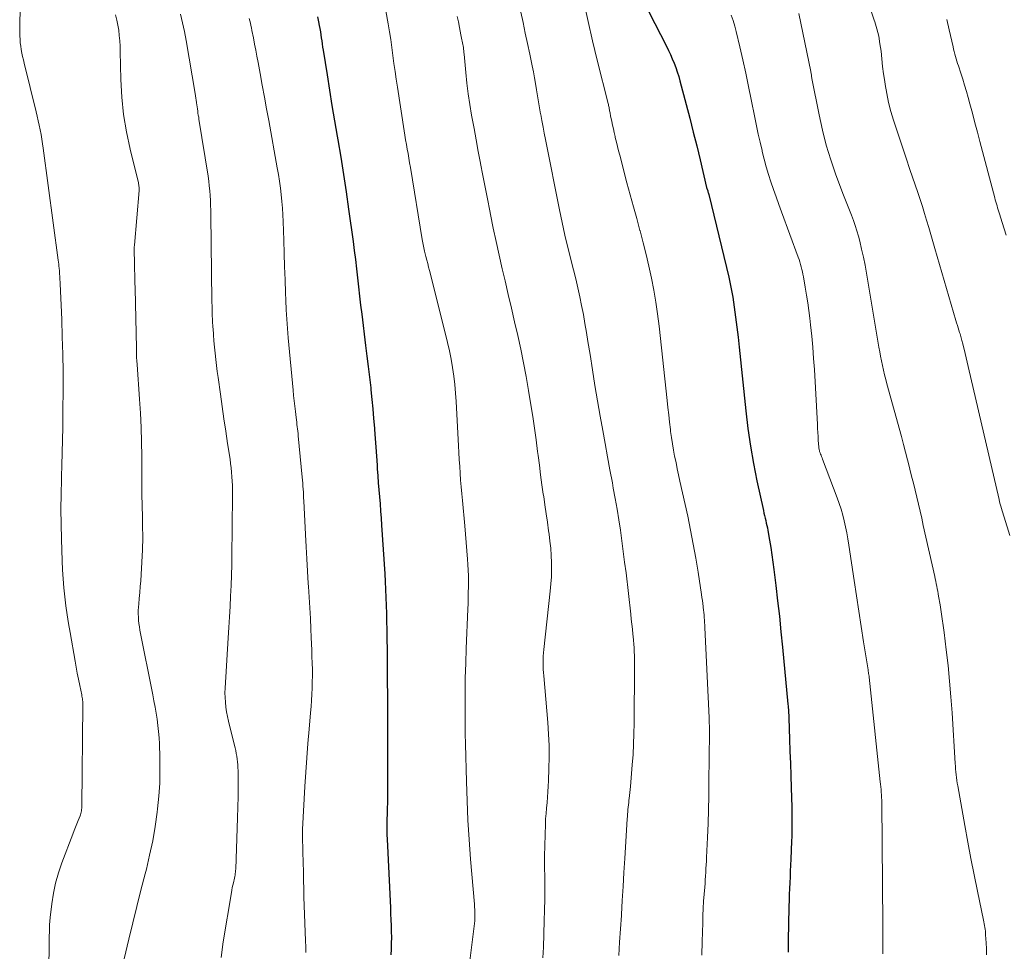
# Model space of a CAD drawing. Units: feet. Extents: x 1929991 to 1935029, y 510000 to 515000.
# Drawn here: x 1930177 to 1930286, y 510888 to 510991 of the extents above; entities that cross this region are included whole.
import ezdxf

# ---------------------------------------------------------------- set-up
doc = ezdxf.new("R2010")
doc.units = ezdxf.units.FT
doc.header["$LTSCALE"] = 100
doc.header["$MEASUREMENT"] = 0
doc.layers.add('CONTOUR INDEX', color=32, linetype='Continuous', lineweight=25)
doc.layers.add('CONTOUR INTERMEDIATE', color=40, linetype='Continuous', lineweight=15)

msp = doc.modelspace()

# ---------------------------------------------------------------- linework, layer by layer
at = {"layer": 'CONTOUR INDEX', "flags": 128}
for points, elevation in [([(1930209.82, 510991.71), (1930209.94, 510991.15), (1930210.02, 510990.73), (1930210.09, 510990.39), (1930210.15, 510990.05), (1930210.2, 510989.71), (1930210.25, 510989.37), (1930210.3, 510989.02), (1930210.35, 510988.68), (1930210.4, 510988.34), (1930210.45, 510988), (1930210.89, 510985.26), (1930211.16, 510983.55), (1930211.44, 510981.84), (1930211.73, 510980.13), (1930212.02, 510978.42), (1930212.09, 510978), (1930212.41, 510976.07), (1930212.72, 510974.15), (1930213.01, 510972.22), (1930213.28, 510970.29), (1930213.79, 510966.68), (1930213.92, 510965.67), (1930214.05, 510964.66), (1930214.17, 510963.64), (1930214.28, 510962.63), (1930214.4, 510961.62), (1930214.51, 510960.6), (1930214.63, 510959.59), (1930214.75, 510958.58), (1930215.19, 510955.11), (1930215.33, 510953.93), (1930215.47, 510952.76), (1930215.61, 510951.58), (1930215.75, 510950.4), (1930215.77, 510950.16), (1930215.89, 510949.1), (1930215.99, 510948.03), (1930216.08, 510946.97), (1930216.16, 510945.9), (1930216.18, 510945.75), (1930216.24, 510944.76), (1930216.31, 510943.77), (1930216.39, 510942.78), (1930216.46, 510941.79), (1930216.49, 510941.38), (1930216.54, 510940.59), (1930216.6, 510939.8), (1930216.66, 510939.02), (1930216.73, 510938.23), (1930216.79, 510937.45), (1930216.85, 510936.66), (1930216.9, 510935.87), (1930216.96, 510935.09), (1930217.31, 510929.68), (1930217.37, 510928.8), (1930217.41, 510927.91), (1930217.45, 510927.02), (1930217.48, 510926.14), (1930217.5, 510925.25), (1930217.52, 510924.37), (1930217.54, 510923.48), (1930217.55, 510922.59), (1930217.57, 510921.05), (1930217.59, 510919.4), (1930217.6, 510917.74), (1930217.61, 510916.09), (1930217.62, 510914.43), (1930217.63, 510904.96), (1930217.62, 510904.65), (1930217.62, 510904.34), (1930217.61, 510904.03), (1930217.6, 510903.72), (1930217.59, 510903.41), (1930217.58, 510903.1), (1930217.57, 510902.79), (1930217.56, 510902.48), (1930217.55, 510902.11), (1930217.55, 510901.61), (1930217.55, 510901.11), (1930217.56, 510900.62), (1930217.58, 510900.12), (1930217.94, 510892.46), (1930217.97, 510891.8), (1930218, 510891.15), (1930218.02, 510890.5), (1930218.04, 510889.84), (1930218.05, 510889.19), (1930218.04, 510888.54), (1930218.02, 510887.88), (1930217.99, 510887.23)], 820), ([(1930246.74, 510992.25), (1930248.69, 510988.44), (1930248.92, 510987.97), (1930249.14, 510987.5), (1930249.35, 510987.02), (1930249.55, 510986.54), (1930249.73, 510986.06), (1930249.9, 510985.56), (1930250.06, 510985.07), (1930250.2, 510984.57), (1930250.9, 510981.95), (1930251.3, 510980.41), (1930251.69, 510978.87), (1930252.07, 510977.33), (1930252.44, 510975.78), (1930253.17, 510972.69), (1930253.2, 510972.6), (1930253.22, 510972.52), (1930253.29, 510972.32), (1930253.32, 510972.23), (1930253.35, 510972.13), (1930253.37, 510972.03), (1930253.4, 510971.93), (1930255.4, 510963.8), (1930255.65, 510962.7), (1930255.88, 510961.6), (1930256.08, 510960.49), (1930256.25, 510959.38), (1930256.4, 510958.26), (1930256.54, 510957.14), (1930256.67, 510956.02), (1930256.79, 510954.9), (1930257.53, 510947.81), (1930257.76, 510945.85), (1930258.04, 510943.9), (1930258.39, 510941.96), (1930258.78, 510940.02), (1930259.5, 510936.72), (1930259.56, 510936.44), (1930259.62, 510936.16), (1930259.69, 510935.89), (1930259.76, 510935.61), (1930259.82, 510935.33), (1930259.89, 510935.06), (1930259.94, 510934.78), (1930259.99, 510934.5), (1930260.18, 510933.43), (1930260.31, 510932.61), (1930260.44, 510931.8), (1930260.55, 510930.98), (1930260.66, 510930.16), (1930260.87, 510928.38), (1930261.08, 510926.66), (1930261.27, 510924.95), (1930261.45, 510923.23), (1930261.62, 510921.51), (1930262.23, 510915.15), (1930262.25, 510914.95), (1930262.26, 510914.76), (1930262.28, 510914.56), (1930262.29, 510914.36), (1930262.3, 510914.17), (1930262.31, 510913.97), (1930262.32, 510913.78), (1930262.32, 510913.58), (1930262.41, 510911.27), (1930262.45, 510909.91), (1930262.5, 510908.56), (1930262.54, 510907.2), (1930262.58, 510905.85), (1930262.65, 510903.67), (1930262.66, 510903.32), (1930262.67, 510902.96), (1930262.67, 510902.6), (1930262.67, 510902.24), (1930262.67, 510901.94), (1930262.67, 510901.43), (1930262.66, 510900.92), (1930262.65, 510900.41), (1930262.63, 510899.9), (1930262.55, 510897.88), (1930262.52, 510897.23), (1930262.49, 510896.57), (1930262.46, 510895.92), (1930262.43, 510895.27), (1930262.4, 510894.62), (1930262.37, 510893.96), (1930262.35, 510893.31), (1930262.33, 510892.66), (1930262.28, 510890.54), (1930262.26, 510889.04), (1930262.25, 510887.53)], 800)]:
    msp.add_lwpolyline(points, dxfattribs=dict(at, elevation=elevation))
at = {"layer": 'CONTOUR INTERMEDIATE', "flags": 128}
for points, elevation in [([(1930176.86, 510996.53), (1930176.67, 510991.18), (1930176.66, 510990.79), (1930176.65, 510990.39), (1930176.66, 510990), (1930176.66, 510989.6), (1930176.67, 510989.58), (1930176.69, 510989.19), (1930176.72, 510988.81), (1930176.77, 510988.43), (1930176.83, 510988.05), (1930176.9, 510987.67), (1930176.98, 510987.29), (1930177.06, 510986.91), (1930177.15, 510986.54), (1930178.49, 510981.14), (1930178.61, 510980.63), (1930178.72, 510980.13), (1930178.83, 510979.62), (1930178.94, 510979.11), (1930179.03, 510978.6), (1930179.12, 510978.08), (1930179.2, 510977.57), (1930179.28, 510977.06), (1930180.94, 510964.61), (1930180.97, 510964.39), (1930181, 510964.16), (1930181.02, 510963.93), (1930181.05, 510963.7), (1930181.05, 510963.67), (1930181.07, 510963.46), (1930181.09, 510963.25), (1930181.1, 510963.04), (1930181.12, 510962.82), (1930181.13, 510962.61), (1930181.14, 510962.4), (1930181.16, 510962.19), (1930181.17, 510961.97), (1930181.33, 510958), (1930181.4, 510956.06), (1930181.45, 510954.12), (1930181.48, 510952.18), (1930181.48, 510950.24), (1930181.47, 510947.79), (1930181.47, 510947.08), (1930181.46, 510946.36), (1930181.45, 510945.65), (1930181.43, 510944.94), (1930181.41, 510944.23), (1930181.4, 510943.52), (1930181.38, 510942.81), (1930181.36, 510942.1), (1930181.3, 510940.19), (1930181.27, 510938.53), (1930181.25, 510936.86), (1930181.27, 510935.2), (1930181.3, 510933.54), (1930181.37, 510931.11), (1930181.41, 510930.11), (1930181.48, 510929.11), (1930181.56, 510928.11), (1930181.67, 510927.11), (1930181.79, 510926.12), (1930181.93, 510925.12), (1930182.09, 510924.13), (1930182.26, 510923.15), (1930182.82, 510919.95), (1930182.95, 510919.27), (1930183.07, 510918.6), (1930183.21, 510917.93), (1930183.34, 510917.25), (1930183.56, 510916.19), (1930183.59, 510916.05), (1930183.62, 510915.91), (1930183.64, 510915.76), (1930183.66, 510915.62), (1930183.67, 510915.47), (1930183.68, 510915.33), (1930183.69, 510915.18), (1930183.69, 510915.04), (1930183.58, 510903.85), (1930183.57, 510903.7), (1930183.56, 510903.56), (1930183.55, 510903.41), (1930183.53, 510903.27), (1930183.5, 510903.13), (1930183.47, 510902.99), (1930183.43, 510902.85), (1930183.38, 510902.71), (1930183.18, 510902.22), (1930183.02, 510901.84), (1930182.87, 510901.46), (1930182.72, 510901.07), (1930182.58, 510900.69), (1930181.35, 510897.48), (1930180.97, 510896.37), (1930180.65, 510895.24), (1930180.42, 510894.1), (1930180.24, 510892.94), (1930180.06, 510891.41), (1930180.02, 510891), (1930179.99, 510890.59), (1930179.97, 510890.18), (1930179.96, 510889.77), (1930179.95, 510889.36), (1930179.95, 510888.95), (1930179.94, 510888.54), (1930179.93, 510888.13), (1930179.89, 510885.96)], 836), ([(1930217.1, 510994.25), (1930217.69, 510990.93), (1930217.84, 510990.05), (1930217.98, 510989.17), (1930218.11, 510988.28), (1930218.23, 510987.4), (1930218.34, 510986.52), (1930218.46, 510985.63), (1930218.59, 510984.75), (1930218.72, 510983.87), (1930219.47, 510979.02), (1930219.56, 510978.51), (1930219.64, 510978), (1930219.73, 510977.49), (1930219.82, 510976.98), (1930219.91, 510976.47), (1930220, 510975.96), (1930220.09, 510975.44), (1930220.17, 510974.93), (1930221.49, 510966.91), (1930221.53, 510966.72), (1930221.56, 510966.54), (1930221.59, 510966.36), (1930221.62, 510966.17), (1930221.66, 510965.99), (1930221.7, 510965.81), (1930221.74, 510965.62), (1930221.79, 510965.44), (1930221.9, 510965.02), (1930222, 510964.62), (1930222.1, 510964.23), (1930222.2, 510963.84), (1930222.3, 510963.44), (1930224.1, 510956.38), (1930224.32, 510955.45), (1930224.53, 510954.52), (1930224.71, 510953.58), (1930224.87, 510952.64), (1930225, 510951.7), (1930225.12, 510950.75), (1930225.2, 510949.8), (1930225.27, 510948.85), (1930225.54, 510943.93), (1930225.58, 510943.17), (1930225.62, 510942.4), (1930225.67, 510941.64), (1930225.71, 510940.88), (1930225.77, 510940.12), (1930225.82, 510939.35), (1930225.89, 510938.59), (1930225.96, 510937.83), (1930226.23, 510935.03), (1930226.31, 510934.1), (1930226.39, 510933.17), (1930226.47, 510932.24), (1930226.54, 510931.31), (1930226.58, 510930.7), (1930226.61, 510930.08), (1930226.64, 510929.46), (1930226.64, 510928.84), (1930226.64, 510928.21), (1930226.62, 510927.59), (1930226.61, 510926.97), (1930226.59, 510926.35), (1930226.56, 510925.73), (1930226.39, 510921.34), (1930226.33, 510919.71), (1930226.29, 510918.07), (1930226.28, 510916.44), (1930226.27, 510914.81), (1930226.29, 510911.68), (1930226.29, 510911.61), (1930226.29, 510911.54), (1930226.29, 510911.47), (1930226.29, 510911.4), (1930226.29, 510911.33), (1930226.3, 510911.26), (1930226.3, 510911.19), (1930226.3, 510911.12), (1930226.3, 510911.07), (1930226.3, 510910.97), (1930226.3, 510910.88), (1930226.3, 510910.78), (1930226.3, 510910.69), (1930226.41, 510906.55), (1930226.48, 510904.39), (1930226.58, 510902.23), (1930226.72, 510900.07), (1930226.88, 510897.91), (1930227.31, 510892.88), (1930227.33, 510892.57), (1930227.35, 510892.26), (1930227.35, 510891.96), (1930227.36, 510891.65), (1930227.35, 510891.34), (1930227.34, 510891.04), (1930227.31, 510890.73), (1930227.28, 510890.42), (1930226.49, 510884.2)], 816), ([(1930239.5, 510993.33), (1930239.97, 510991.17), (1930240.47, 510989.02), (1930240.99, 510986.87), (1930242.2, 510982.04), (1930242.23, 510981.93), (1930242.25, 510981.81), (1930242.28, 510981.7), (1930242.3, 510981.59), (1930242.33, 510981.47), (1930242.35, 510981.36), (1930242.37, 510981.24), (1930242.39, 510981.13), (1930242.41, 510981.01), (1930242.43, 510980.89), (1930242.45, 510980.77), (1930242.48, 510980.66), (1930242.6, 510980.05), (1930242.69, 510979.64), (1930242.78, 510979.22), (1930242.87, 510978.81), (1930242.97, 510978.39), (1930243, 510978.25), (1930243.12, 510977.76), (1930243.24, 510977.28), (1930243.36, 510976.79), (1930243.49, 510976.31), (1930244.3, 510973.22), (1930244.66, 510971.89), (1930245.02, 510970.56), (1930245.38, 510969.23), (1930245.74, 510967.9), (1930245.75, 510967.86), (1930246.1, 510966.55), (1930246.43, 510965.24), (1930246.74, 510963.92), (1930247.02, 510962.6), (1930247.28, 510961.27), (1930247.51, 510959.94), (1930247.7, 510958.61), (1930247.87, 510957.26), (1930248.77, 510948.99), (1930248.86, 510948.18), (1930248.95, 510947.37), (1930249.04, 510946.56), (1930249.14, 510945.75), (1930249.16, 510945.53), (1930249.26, 510944.84), (1930249.36, 510944.14), (1930249.48, 510943.45), (1930249.61, 510942.76), (1930249.76, 510942.07), (1930249.9, 510941.38), (1930250.05, 510940.69), (1930250.2, 510940), (1930251.06, 510936.11), (1930251.38, 510934.55), (1930251.69, 510932.99), (1930251.97, 510931.42), (1930252.22, 510929.85), (1930252.6, 510927.36), (1930252.65, 510927.03), (1930252.7, 510926.7), (1930252.74, 510926.36), (1930252.78, 510926.03), (1930252.79, 510925.92), (1930252.82, 510925.65), (1930252.85, 510925.37), (1930252.88, 510925.09), (1930252.91, 510924.81), (1930252.93, 510924.53), (1930252.95, 510924.25), (1930252.96, 510923.97), (1930252.98, 510923.7), (1930253.45, 510913.63), (1930253.46, 510913.42), (1930253.47, 510913.22), (1930253.47, 510913.01), (1930253.48, 510912.8), (1930253.48, 510912.6), (1930253.48, 510912.39), (1930253.48, 510912.18), (1930253.48, 510911.98), (1930253.43, 510906.47), (1930253.41, 510904.93), (1930253.38, 510903.4), (1930253.33, 510901.86), (1930253.27, 510900.32), (1930253.17, 510898.07), (1930253.15, 510897.66), (1930253.13, 510897.25), (1930253.1, 510896.84), (1930253.07, 510896.43), (1930253.05, 510896.01), (1930253.02, 510895.6), (1930252.99, 510895.19), (1930252.96, 510894.78), (1930252.9, 510894.01), (1930252.84, 510893.21), (1930252.79, 510892.41), (1930252.76, 510891.61), (1930252.73, 510890.82), (1930252.67, 510888.73), (1930252.63, 510887.19)], 804), ([(1930187.33, 510991.91), (1930187.48, 510991.35), (1930187.6, 510990.77), (1930187.68, 510990.2), (1930187.75, 510989.61), (1930187.8, 510989.03), (1930187.83, 510988.44), (1930187.85, 510987.86), (1930187.92, 510984.74), (1930188.03, 510982.77), (1930188.22, 510980.82), (1930188.55, 510978.88), (1930188.96, 510976.95), (1930189.85, 510973.37), (1930189.88, 510973.24), (1930189.9, 510973.12), (1930189.93, 510972.99), (1930189.94, 510972.86), (1930189.96, 510972.74), (1930189.96, 510972.61), (1930189.96, 510972.48), (1930189.96, 510972.35), (1930189.43, 510966.27), (1930189.43, 510966.19), (1930189.42, 510966.11), (1930189.42, 510966.04), (1930189.41, 510965.96), (1930189.41, 510965.89), (1930189.41, 510965.81), (1930189.41, 510965.73), (1930189.41, 510965.66), (1930189.44, 510964.36), (1930189.45, 510963.63), (1930189.47, 510962.9), (1930189.48, 510962.17), (1930189.5, 510961.45), (1930189.66, 510954.81), (1930189.66, 510954.64), (1930189.66, 510954.46), (1930189.67, 510954.29), (1930189.67, 510954.11), (1930189.67, 510954.02), (1930189.67, 510953.9), (1930189.68, 510953.77), (1930189.68, 510953.64), (1930189.69, 510953.51), (1930189.7, 510953.38), (1930189.71, 510953.26), (1930189.72, 510953.13), (1930189.73, 510953), (1930190.01, 510949.14), (1930190.11, 510947.55), (1930190.18, 510945.96), (1930190.22, 510944.37), (1930190.24, 510942.78), (1930190.24, 510941.87), (1930190.24, 510940.73), (1930190.25, 510939.6), (1930190.26, 510938.46), (1930190.29, 510937.32), (1930190.32, 510935.94), (1930190.33, 510935.49), (1930190.34, 510935.04), (1930190.35, 510934.6), (1930190.36, 510934.15), (1930190.36, 510933.7), (1930190.36, 510933.25), (1930190.34, 510932.81), (1930190.33, 510932.36), (1930190.18, 510929.58), (1930190.14, 510928.91), (1930190.09, 510928.25), (1930190.03, 510927.58), (1930189.97, 510926.92), (1930189.91, 510926.32), (1930189.88, 510925.96), (1930189.86, 510925.59), (1930189.86, 510925.23), (1930189.87, 510924.86), (1930189.89, 510924.49), (1930189.93, 510924.13), (1930189.98, 510923.76), (1930190.04, 510923.4), (1930191.47, 510916.2), (1930191.6, 510915.52), (1930191.73, 510914.84), (1930191.84, 510914.16), (1930191.96, 510913.48), (1930192.05, 510912.79), (1930192.13, 510912.11), (1930192.18, 510911.42), (1930192.22, 510910.73), (1930192.27, 510909.23), (1930192.28, 510907.8), (1930192.25, 510906.36), (1930192.15, 510904.93), (1930192.01, 510903.5), (1930191.96, 510903.14), (1930191.74, 510901.53), (1930191.47, 510899.94), (1930191.13, 510898.35), (1930190.76, 510896.78), (1930190.63, 510896.28), (1930190.16, 510894.46), (1930189.7, 510892.64), (1930189.26, 510890.81), (1930188.82, 510888.98), (1930187.6, 510883.83)], 832), ([(1930194.58, 510992.01), (1930194.8, 510991.04), (1930195, 510990.06), (1930195.19, 510989.07), (1930196.2, 510983.15), (1930196.24, 510982.91), (1930196.27, 510982.66), (1930196.31, 510982.41), (1930196.34, 510982.17), (1930196.34, 510982.13), (1930196.37, 510981.9), (1930196.41, 510981.67), (1930196.44, 510981.44), (1930196.48, 510981.21), (1930196.51, 510980.98), (1930196.55, 510980.75), (1930196.59, 510980.52), (1930196.62, 510980.29), (1930197.63, 510973.95), (1930197.71, 510973.41), (1930197.77, 510972.87), (1930197.83, 510972.33), (1930197.87, 510971.79), (1930197.9, 510971.25), (1930197.92, 510970.71), (1930197.94, 510970.16), (1930197.95, 510969.62), (1930198.07, 510960.07), (1930198.09, 510959.33), (1930198.11, 510958.58), (1930198.14, 510957.84), (1930198.18, 510957.09), (1930198.19, 510956.98), (1930198.23, 510956.29), (1930198.28, 510955.61), (1930198.35, 510954.93), (1930198.42, 510954.24), (1930198.49, 510953.56), (1930198.58, 510952.88), (1930198.66, 510952.2), (1930198.76, 510951.52), (1930199.01, 510949.67), (1930199.2, 510948.3), (1930199.4, 510946.94), (1930199.6, 510945.57), (1930199.81, 510944.2), (1930200.08, 510942.45), (1930200.15, 510941.96), (1930200.21, 510941.47), (1930200.26, 510940.98), (1930200.3, 510940.48), (1930200.33, 510939.99), (1930200.35, 510939.5), (1930200.36, 510939), (1930200.36, 510938.51), (1930200.35, 510937.86), (1930200.34, 510937.05), (1930200.33, 510936.23), (1930200.33, 510935.41), (1930200.32, 510934.6), (1930200.3, 510931.85), (1930200.29, 510930.69), (1930200.26, 510929.52), (1930200.21, 510928.36), (1930200.15, 510927.2), (1930200.08, 510926.04), (1930200.02, 510924.87), (1930199.95, 510923.71), (1930199.88, 510922.55), (1930199.54, 510916.95), (1930199.52, 510916.42), (1930199.53, 510915.9), (1930199.56, 510915.37), (1930199.62, 510914.84), (1930199.7, 510914.32), (1930199.79, 510913.8), (1930199.9, 510913.28), (1930200.02, 510912.77), (1930200.64, 510910.29), (1930200.71, 510909.98), (1930200.78, 510909.66), (1930200.83, 510909.35), (1930200.88, 510909.03), (1930200.92, 510908.72), (1930200.94, 510908.4), (1930200.96, 510908.08), (1930200.97, 510907.76), (1930200.97, 510906.05), (1930200.97, 510904.87), (1930200.96, 510903.69), (1930200.93, 510902.51), (1930200.89, 510901.33), (1930200.71, 510896.8), (1930200.7, 510896.63), (1930200.69, 510896.46), (1930200.67, 510896.29), (1930200.64, 510896.12), (1930200.61, 510895.95), (1930200.58, 510895.78), (1930200.54, 510895.61), (1930200.5, 510895.44), (1930200.45, 510895.25), (1930200.39, 510894.99), (1930200.33, 510894.73), (1930200.28, 510894.46), (1930200.23, 510894.19), (1930199.32, 510888.7), (1930199.09, 510886.94)], 828), ([(1930225.4, 510991.74), (1930225.52, 510991.13), (1930225.64, 510990.53), (1930225.81, 510989.68), (1930225.84, 510989.5), (1930225.88, 510989.33), (1930225.91, 510989.15), (1930225.95, 510988.98), (1930225.98, 510988.8), (1930226.01, 510988.63), (1930226.04, 510988.46), (1930226.07, 510988.28), (1930226.09, 510988.09), (1930226.12, 510987.91), (1930226.14, 510987.73), (1930226.15, 510987.55), (1930226.34, 510985.52), (1930226.46, 510984.33), (1930226.61, 510983.14), (1930226.79, 510981.95), (1930226.98, 510980.77), (1930227.02, 510980.56), (1930227.26, 510979.27), (1930227.49, 510977.99), (1930227.74, 510976.7), (1930227.99, 510975.42), (1930228, 510975.36), (1930228.26, 510974.04), (1930228.51, 510972.73), (1930228.77, 510971.42), (1930229.03, 510970.1), (1930229.11, 510969.7), (1930229.41, 510968.18), (1930229.73, 510966.67), (1930230.06, 510965.16), (1930230.41, 510963.65), (1930230.72, 510962.31), (1930231.08, 510960.79), (1930231.43, 510959.27), (1930231.78, 510957.75), (1930232.13, 510956.23), (1930232.46, 510954.7), (1930232.77, 510953.17), (1930233.06, 510951.64), (1930233.33, 510950.1), (1930233.6, 510948.5), (1930233.81, 510947.2), (1930234, 510945.9), (1930234.18, 510944.6), (1930234.35, 510943.29), (1930234.41, 510942.84), (1930234.54, 510941.76), (1930234.68, 510940.68), (1930234.83, 510939.6), (1930234.98, 510938.53), (1930235.02, 510938.3), (1930235.15, 510937.34), (1930235.29, 510936.37), (1930235.43, 510935.41), (1930235.57, 510934.45), (1930235.62, 510934.1), (1930235.72, 510933.32), (1930235.8, 510932.53), (1930235.86, 510931.73), (1930235.89, 510930.94), (1930235.9, 510930.14), (1930235.88, 510929.35), (1930235.83, 510928.56), (1930235.76, 510927.76), (1930235.04, 510921.23), (1930235.01, 510920.87), (1930234.98, 510920.5), (1930234.97, 510920.13), (1930234.96, 510919.77), (1930234.96, 510919.4), (1930234.97, 510919.03), (1930234.99, 510918.67), (1930235.02, 510918.3), (1930235.47, 510913.12), (1930235.56, 510911.83), (1930235.62, 510910.55), (1930235.63, 510909.26), (1930235.61, 510907.98), (1930235.56, 510906.61), (1930235.53, 510906.01), (1930235.5, 510905.4), (1930235.45, 510904.8), (1930235.39, 510904.2), (1930235.33, 510903.59), (1930235.28, 510902.99), (1930235.24, 510902.39), (1930235.22, 510901.78), (1930235.18, 510900.61), (1930235.14, 510899.42), (1930235.12, 510898.23), (1930235.12, 510897.04), (1930235.13, 510895.85), (1930235.13, 510895.83), (1930235.14, 510894.63), (1930235.14, 510893.43), (1930235.12, 510892.23), (1930235.09, 510891.03), (1930234.99, 510888.09), (1930234.93, 510886.91)], 812), ([(1930232.49, 510992.23), (1930232.73, 510991.06), (1930232.97, 510989.9), (1930233.22, 510988.73), (1930233.46, 510987.56), (1930233.74, 510986.26), (1930233.87, 510985.59), (1930234, 510984.92), (1930234.12, 510984.26), (1930234.23, 510983.59), (1930234.34, 510982.92), (1930234.45, 510982.25), (1930234.57, 510981.58), (1930234.68, 510980.91), (1930234.69, 510980.84), (1930234.82, 510980.14), (1930234.95, 510979.43), (1930235.08, 510978.73), (1930235.21, 510978.03), (1930236.81, 510970.03), (1930236.88, 510969.68), (1930236.95, 510969.33), (1930237.03, 510968.97), (1930237.1, 510968.62), (1930237.18, 510968.27), (1930237.26, 510967.92), (1930237.35, 510967.57), (1930237.43, 510967.22), (1930238.35, 510963.51), (1930238.59, 510962.52), (1930238.82, 510961.53), (1930239.04, 510960.53), (1930239.24, 510959.54), (1930239.44, 510958.54), (1930239.62, 510957.54), (1930239.79, 510956.53), (1930239.95, 510955.53), (1930240.18, 510954.1), (1930240.45, 510952.38), (1930240.73, 510950.66), (1930241.02, 510948.95), (1930241.32, 510947.23), (1930241.6, 510945.65), (1930241.86, 510944.19), (1930242.12, 510942.72), (1930242.39, 510941.26), (1930242.67, 510939.8), (1930242.77, 510939.23), (1930242.99, 510938.05), (1930243.19, 510936.88), (1930243.38, 510935.7), (1930243.56, 510934.52), (1930243.73, 510933.33), (1930243.89, 510932.15), (1930244.04, 510930.96), (1930244.19, 510929.78), (1930244.72, 510925.18), (1930244.78, 510924.63), (1930244.84, 510924.07), (1930244.9, 510923.52), (1930244.96, 510922.96), (1930244.98, 510922.7), (1930245.02, 510922.27), (1930245.06, 510921.85), (1930245.09, 510921.43), (1930245.11, 510921), (1930245.13, 510920.58), (1930245.15, 510920.15), (1930245.15, 510919.73), (1930245.15, 510919.31), (1930245.1, 510913.03), (1930245.07, 510911.87), (1930245.03, 510910.71), (1930244.97, 510909.55), (1930244.88, 510908.4), (1930244.68, 510905.99), (1930244.65, 510905.65), (1930244.62, 510905.31), (1930244.58, 510904.97), (1930244.54, 510904.64), (1930244.52, 510904.48), (1930244.49, 510904.22), (1930244.46, 510903.96), (1930244.43, 510903.7), (1930244.41, 510903.44), (1930244.38, 510903.18), (1930244.36, 510902.91), (1930244.34, 510902.65), (1930244.33, 510902.39), (1930244.06, 510897.97), (1930243.96, 510896.41), (1930243.87, 510894.86), (1930243.77, 510893.3), (1930243.67, 510891.75), (1930243.67, 510891.63), (1930243.57, 510890.14), (1930243.48, 510888.64), (1930243.38, 510887.15)], 808), ([(1930255.92, 510991.88), (1930256.12, 510991.28), (1930256.3, 510990.68), (1930256.46, 510990.07), (1930256.86, 510988.36), (1930257.2, 510986.9), (1930257.53, 510985.43), (1930257.85, 510983.96), (1930258.15, 510982.48), (1930258.54, 510980.5), (1930258.73, 510979.58), (1930258.92, 510978.65), (1930259.13, 510977.74), (1930259.34, 510976.82), (1930259.37, 510976.71), (1930259.58, 510975.85), (1930259.82, 510975), (1930260.07, 510974.15), (1930260.34, 510973.31), (1930260.63, 510972.47), (1930260.92, 510971.64), (1930261.22, 510970.81), (1930261.52, 510969.97), (1930263.38, 510964.93), (1930263.47, 510964.67), (1930263.56, 510964.4), (1930263.64, 510964.13), (1930263.72, 510963.85), (1930263.78, 510963.58), (1930263.85, 510963.3), (1930263.9, 510963.03), (1930263.96, 510962.75), (1930264.16, 510961.59), (1930264.3, 510960.72), (1930264.43, 510959.86), (1930264.55, 510959), (1930264.66, 510958.13), (1930264.75, 510957.39), (1930264.88, 510956.15), (1930265, 510954.91), (1930265.09, 510953.67), (1930265.17, 510952.43), (1930265.51, 510946.3), (1930265.53, 510945.86), (1930265.56, 510945.42), (1930265.59, 510944.97), (1930265.61, 510944.53), (1930265.66, 510943.83), (1930265.67, 510943.74), (1930265.68, 510943.65), (1930265.69, 510943.56), (1930265.71, 510943.47), (1930265.74, 510943.39), (1930265.76, 510943.3), (1930265.79, 510943.21), (1930265.82, 510943.13), (1930265.87, 510943.01), (1930265.92, 510942.87), (1930265.98, 510942.73), (1930266.03, 510942.58), (1930266.09, 510942.44), (1930267.7, 510938.15), (1930267.93, 510937.51), (1930268.14, 510936.87), (1930268.33, 510936.21), (1930268.5, 510935.56), (1930268.65, 510934.89), (1930268.79, 510934.23), (1930268.91, 510933.56), (1930269.02, 510932.88), (1930269.61, 510928.94), (1930269.86, 510927.23), (1930270.12, 510925.52), (1930270.39, 510923.82), (1930270.66, 510922.11), (1930271.16, 510918.97), (1930271.18, 510918.84), (1930271.2, 510918.7), (1930271.22, 510918.57), (1930271.24, 510918.44), (1930271.24, 510918.41), (1930271.26, 510918.29), (1930271.27, 510918.17), (1930271.29, 510918.05), (1930271.3, 510917.93), (1930271.31, 510917.81), (1930271.32, 510917.69), (1930271.34, 510917.57), (1930271.35, 510917.45), (1930272.52, 510906.52), (1930272.55, 510906.23), (1930272.58, 510905.94), (1930272.6, 510905.65), (1930272.63, 510905.36), (1930272.64, 510905.07), (1930272.66, 510904.77), (1930272.67, 510904.48), (1930272.67, 510904.19), (1930272.79, 510890.58), (1930272.8, 510889.5), (1930272.8, 510888.43), (1930272.8, 510887.36)], 796), ([(1930263.45, 510992.08), (1930264.77, 510985.62), (1930264.79, 510985.53), (1930264.8, 510985.43), (1930264.82, 510985.34), (1930264.84, 510985.24), (1930264.86, 510985.09), (1930264.86, 510985.07), (1930264.87, 510985.05), (1930264.87, 510985.03), (1930264.87, 510985.01), (1930264.89, 510984.92), (1930264.89, 510984.9), (1930264.9, 510984.88), (1930264.9, 510984.86), (1930264.9, 510984.84), (1930265.69, 510980.79), (1930266.07, 510979.09), (1930266.5, 510977.41), (1930267.01, 510975.76), (1930267.58, 510974.11), (1930268.42, 510971.86), (1930268.64, 510971.29), (1930268.85, 510970.73), (1930269.08, 510970.16), (1930269.3, 510969.6), (1930269.52, 510969.03), (1930269.72, 510968.46), (1930269.9, 510967.88), (1930270.07, 510967.29), (1930270.22, 510966.71), (1930270.44, 510965.82), (1930270.65, 510964.94), (1930270.83, 510964.05), (1930270.99, 510963.15), (1930272.37, 510954.93), (1930272.46, 510954.41), (1930272.55, 510953.9), (1930272.65, 510953.38), (1930272.76, 510952.86), (1930272.88, 510952.35), (1930273, 510951.84), (1930273.13, 510951.33), (1930273.26, 510950.82), (1930274.87, 510944.95), (1930275.1, 510944.09), (1930275.33, 510943.22), (1930275.55, 510942.36), (1930275.77, 510941.5), (1930275.81, 510941.33), (1930276.01, 510940.55), (1930276.2, 510939.77), (1930276.39, 510938.99), (1930276.58, 510938.21), (1930276.77, 510937.43), (1930276.96, 510936.64), (1930277.14, 510935.86), (1930277.31, 510935.07), (1930278.58, 510929.39), (1930278.64, 510929.12), (1930278.7, 510928.84), (1930278.75, 510928.57), (1930278.81, 510928.29), (1930278.86, 510928.02), (1930278.91, 510927.74), (1930278.96, 510927.46), (1930279.01, 510927.19), (1930279.18, 510926.21), (1930279.3, 510925.44), (1930279.42, 510924.67), (1930279.53, 510923.9), (1930279.63, 510923.13), (1930279.87, 510921.19), (1930280.06, 510919.45), (1930280.24, 510917.71), (1930280.38, 510915.96), (1930280.51, 510914.21), (1930280.86, 510908.56), (1930280.88, 510908.25), (1930280.91, 510907.93), (1930280.94, 510907.62), (1930280.97, 510907.3), (1930281, 510906.99), (1930281.05, 510906.67), (1930281.09, 510906.36), (1930281.15, 510906.05), (1930281.93, 510901.63), (1930282.27, 510899.8), (1930282.61, 510897.98), (1930282.97, 510896.16), (1930283.34, 510894.34), (1930284.02, 510891.11), (1930284.06, 510890.9), (1930284.09, 510890.7), (1930284.13, 510890.5), (1930284.16, 510890.3), (1930284.19, 510890.09), (1930284.22, 510889.89), (1930284.24, 510889.68), (1930284.25, 510889.48), (1930284.3, 510888.57), (1930284.33, 510887.91), (1930284.35, 510887.25)], 792), ([(1930271.53, 510992.21), (1930271.85, 510991.33), (1930271.9, 510991.16), (1930272.14, 510990.35), (1930272.34, 510989.54), (1930272.48, 510988.71), (1930272.6, 510987.87), (1930272.69, 510987.03), (1930272.78, 510986.19), (1930272.89, 510985.35), (1930273.01, 510984.51), (1930273.06, 510984.16), (1930273.23, 510983.15), (1930273.44, 510982.15), (1930273.69, 510981.16), (1930273.99, 510980.18), (1930274.16, 510979.65), (1930274.57, 510978.42), (1930274.98, 510977.18), (1930275.4, 510975.95), (1930275.81, 510974.71), (1930276.69, 510972.13), (1930276.95, 510971.36), (1930277.2, 510970.59), (1930277.44, 510969.81), (1930277.68, 510969.04), (1930277.91, 510968.26), (1930278.14, 510967.48), (1930278.37, 510966.7), (1930278.6, 510965.92), (1930280.94, 510957.88), (1930281.02, 510957.61), (1930281.1, 510957.34), (1930281.19, 510957.06), (1930281.27, 510956.79), (1930281.35, 510956.53), (1930281.4, 510956.39), (1930281.44, 510956.25), (1930281.49, 510956.1), (1930281.53, 510955.96), (1930281.57, 510955.81), (1930281.61, 510955.67), (1930281.65, 510955.53), (1930281.69, 510955.38), (1930281.85, 510954.7), (1930281.97, 510954.21), (1930282.08, 510953.72), (1930282.2, 510953.24), (1930282.31, 510952.75), (1930285.75, 510937.94), (1930285.81, 510937.69), (1930285.87, 510937.44), (1930285.94, 510937.2), (1930286.01, 510936.95), (1930286.08, 510936.7), (1930286.16, 510936.46), (1930286.23, 510936.21), (1930286.31, 510935.97), (1930286.96, 510933.93)], 788), ([(1930202.22, 510991.51), (1930202.29, 510991.25), (1930202.35, 510990.98), (1930202.41, 510990.72), (1930202.47, 510990.46), (1930202.52, 510990.19), (1930202.68, 510989.36), (1930202.82, 510988.67), (1930202.95, 510987.99), (1930203.08, 510987.31), (1930203.2, 510986.62), (1930203.43, 510985.38), (1930203.67, 510984.08), (1930203.91, 510982.77), (1930204.15, 510981.47), (1930204.39, 510980.16), (1930205.35, 510974.87), (1930205.47, 510974.13), (1930205.59, 510973.39), (1930205.69, 510972.64), (1930205.78, 510971.9), (1930205.86, 510971.15), (1930205.92, 510970.4), (1930205.97, 510969.65), (1930206, 510968.9), (1930206.06, 510966.82), (1930206.1, 510965.36), (1930206.15, 510963.9), (1930206.21, 510962.43), (1930206.26, 510960.97), (1930206.3, 510960.14), (1930206.35, 510959.09), (1930206.41, 510958.05), (1930206.48, 510957.01), (1930206.57, 510955.97), (1930207.11, 510950.11), (1930207.17, 510949.52), (1930207.23, 510948.93), (1930207.3, 510948.34), (1930207.37, 510947.75), (1930207.45, 510947.08), (1930207.48, 510946.83), (1930207.51, 510946.57), (1930207.54, 510946.32), (1930207.57, 510946.06), (1930207.61, 510945.81), (1930207.63, 510945.56), (1930207.66, 510945.3), (1930207.69, 510945.05), (1930208.13, 510940.42), (1930208.16, 510940.09), (1930208.19, 510939.76), (1930208.21, 510939.44), (1930208.23, 510939.11), (1930208.25, 510938.78), (1930208.27, 510938.46), (1930208.28, 510938.13), (1930208.3, 510937.8), (1930208.49, 510934.05), (1930208.56, 510932.69), (1930208.64, 510931.33), (1930208.72, 510929.97), (1930208.8, 510928.61), (1930208.83, 510928.26), (1930208.9, 510927.08), (1930208.97, 510925.89), (1930209.03, 510924.71), (1930209.09, 510923.53), (1930209.13, 510922.57), (1930209.16, 510921.86), (1930209.19, 510921.16), (1930209.21, 510920.45), (1930209.23, 510919.74), (1930209.24, 510919.71), (1930209.25, 510919.02), (1930209.25, 510918.33), (1930209.24, 510917.64), (1930209.23, 510916.95), (1930209.2, 510916.27), (1930209.16, 510915.58), (1930209.11, 510914.89), (1930209.06, 510914.21), (1930208.89, 510912.38), (1930208.76, 510910.78), (1930208.63, 510909.19), (1930208.53, 510907.59), (1930208.43, 510905.98), (1930208.17, 510901.2), (1930208.16, 510900.96), (1930208.16, 510900.71), (1930208.16, 510900.47), (1930208.16, 510900.22), (1930208.17, 510899.97), (1930208.17, 510899.73), (1930208.18, 510899.48), (1930208.19, 510899.24), (1930208.19, 510899.01), (1930208.2, 510898.65), (1930208.21, 510898.29), (1930208.22, 510897.93), (1930208.23, 510897.56), (1930208.25, 510896.43), (1930208.27, 510895.51), (1930208.29, 510894.58), (1930208.32, 510893.66), (1930208.35, 510892.73), (1930208.49, 510888.8), (1930208.51, 510888.15), (1930208.53, 510887.5)], 824), ([(1930279.92, 510991.41), (1930280.19, 510990.26), (1930280.62, 510988.36), (1930280.68, 510988.09), (1930280.75, 510987.83), (1930280.82, 510987.56), (1930280.89, 510987.3), (1930280.97, 510987.04), (1930281.05, 510986.77), (1930281.13, 510986.51), (1930281.22, 510986.25), (1930281.49, 510985.43), (1930281.7, 510984.76), (1930281.91, 510984.08), (1930282.11, 510983.4), (1930282.3, 510982.72), (1930282.5, 510982), (1930282.78, 510980.96), (1930283.06, 510979.91), (1930283.34, 510978.87), (1930283.62, 510977.83), (1930285.27, 510971.55), (1930285.33, 510971.32), (1930285.39, 510971.1), (1930285.45, 510970.88), (1930285.52, 510970.65), (1930285.58, 510970.43), (1930285.65, 510970.21), (1930285.71, 510969.99), (1930285.78, 510969.77), (1930286.09, 510968.8), (1930286.31, 510968.1), (1930286.54, 510967.4)], 784)]:
    msp.add_lwpolyline(points, dxfattribs=dict(at, elevation=elevation))

doc.saveas('drawing.dxf')
